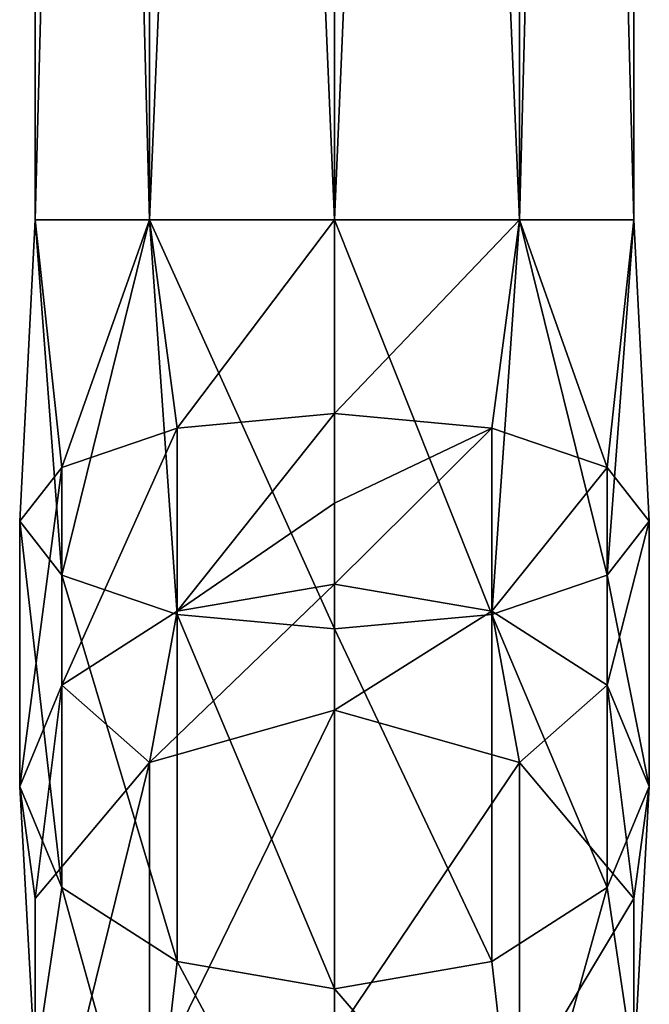
# Model space of a CAD drawing. Units: millimetres. Extents: x -142 to 33, y -189 to 10.
# Drawn here: x -120 to -100, y -170 to -139 of the extents above; entities that cross this region are included whole.
import ezdxf

# ---------------------------------------------------------------- set-up
doc = ezdxf.new("R2010")
doc.units = ezdxf.units.MM
doc.header["$LTSCALE"] = 52.148148
for name, color, linetype in [('153', 7, 'CONTINUOUS'), ('154', 7, 'CONTINUOUS'), ('155', 7, 'CONTINUOUS'), ('156', 7, 'CONTINUOUS'), ('158', 7, 'CONTINUOUS'), ('159', 7, 'CONTINUOUS')]:
    doc.layers.add(name, color=color, linetype=linetype)

msp = doc.modelspace()

# ---------------------------------------------------------------- linework, layer by layer
at = {"layer": '153', "color": 253, "linetype": 'Continuous', "true_color": 0xababab}
for points in [[(-110, -145.359, -10), (-110, -8, -10), (-104.122, -8, -8.089), (-110, -145.359, -10)], [(-104.122, -145.359, -8.09), (-110, -145.359, -10), (-104.122, -8, -8.089), (-104.122, -145.359, -8.09)], [(-110, -145.359, 10), (-104.122, -145.359, 8.09), (-110, -8, 10), (-110, -145.359, 10)], [(-110, -8, 10), (-104.122, -145.359, 8.09), (-104.122, -8, 8.089), (-110, -8, 10)], [(-100.489, -145.359, -3.09), (-104.122, -145.359, -8.09), (-100.49, -8, -3.092), (-100.489, -145.359, -3.09)], [(-100.49, -8, -3.092), (-104.122, -145.359, -8.09), (-104.122, -8, -8.089), (-100.49, -8, -3.092)], [(-104.122, -145.359, 8.09), (-100.489, -145.359, 3.09), (-104.122, -8, 8.089), (-104.122, -145.359, 8.09)], [(-104.122, -8, 8.089), (-100.489, -145.359, 3.09), (-100.49, -8, 3.092), (-104.122, -8, 8.089)], [(-100.489, -145.359, 3.09), (-100.489, -145.359, -3.09), (-100.49, -8, 3.092), (-100.489, -145.359, 3.09)], [(-100.49, -8, 3.092), (-100.489, -145.359, -3.09), (-100.49, -8, -3.092), (-100.49, -8, 3.092)]]:
    msp.add_3dface(points, dxfattribs=at)
at = {"layer": '154', "color": 253, "linetype": 'Continuous', "true_color": 0xababab}
for points in [[(-119.511, -145.359, 3.09), (-115.878, -145.359, 8.09), (-119.51, -8, 3.092), (-119.511, -145.359, 3.09)], [(-119.511, -145.359, -3.09), (-119.511, -145.359, 3.09), (-119.51, -8, -3.092), (-119.511, -145.359, -3.09)], [(-119.51, -8, -3.092), (-119.511, -145.359, 3.09), (-119.51, -8, 3.092), (-119.51, -8, -3.092)], [(-115.878, -145.359, -8.09), (-119.511, -145.359, -3.09), (-115.878, -8, -8.089), (-115.878, -145.359, -8.09)], [(-115.878, -8, -8.089), (-119.511, -145.359, -3.09), (-119.51, -8, -3.092), (-115.878, -8, -8.089)], [(-119.51, -8, 3.092), (-115.878, -145.359, 8.09), (-115.878, -8, 8.089), (-119.51, -8, 3.092)], [(-110, -8, -10), (-110, -145.359, -10), (-115.878, -145.359, -8.09), (-110, -8, -10)], [(-110, -8, -10), (-115.878, -145.359, -8.09), (-115.878, -8, -8.089), (-110, -8, -10)], [(-110, -145.359, 10), (-110, -8, 10), (-115.878, -8, 8.089), (-110, -145.359, 10)], [(-115.878, -145.359, 8.09), (-110, -145.359, 10), (-115.878, -8, 8.089), (-115.878, -145.359, 8.09)]]:
    msp.add_3dface(points, dxfattribs=at)
at = {"layer": '155', "color": 253, "linetype": 'Continuous', "true_color": 0xababab}
for points in [[(-110, -145.359, -10), (-104.122, -145.359, -8.09), (-110, -151.515, -11.086), (-110, -145.359, -10)], [(-110, -151.515, -11.086), (-104.122, -145.359, -8.09), (-105, -151.974, -9.827), (-110, -151.515, -11.086)], [(-104.122, -145.359, 8.09), (-110, -145.359, 10), (-105, -157.898, 6.449), (-104.122, -145.359, 8.09)], [(-105, -157.898, 6.449), (-110, -145.359, 10), (-110, -158.356, 7.708), (-105, -157.898, 6.449)], [(-105, -151.974, -9.827), (-104.122, -145.359, -8.09), (-101.34, -153.225, -6.387), (-105, -151.974, -9.827)], [(-101.34, -156.646, 3.01), (-104.122, -145.359, 8.09), (-105, -157.898, 6.449), (-101.34, -156.646, 3.01)], [(-104.122, -145.359, -8.09), (-100.489, -145.359, -3.09), (-101.34, -153.225, -6.387), (-104.122, -145.359, -8.09)], [(-100.489, -145.359, 3.09), (-104.122, -145.359, 8.09), (-101.34, -156.646, 3.01), (-100.489, -145.359, 3.09)], [(-101.34, -153.225, -6.387), (-100.489, -145.359, -3.09), (-100, -154.936, -1.689), (-101.34, -153.225, -6.387)], [(-100, -154.936, -1.689), (-100.489, -145.359, 3.09), (-101.34, -156.646, 3.01), (-100, -154.936, -1.689)], [(-100.489, -145.359, -3.09), (-100.489, -145.359, 3.09), (-100, -154.936, -1.689), (-100.489, -145.359, -3.09)], [(-110, -151.515, -11.086), (-105, -151.974, -9.827), (-110, -154.359, -12.412), (-110, -151.515, -11.086)], [(-110, -154.359, -12.412), (-105, -151.974, -9.827), (-110, -156.934, -14.215), (-110, -154.359, -12.412)], [(-110, -156.934, -14.215), (-105, -151.974, -9.827), (-105, -157.796, -13.189), (-110, -156.934, -14.215)], [(-105, -151.974, -9.827), (-101.34, -153.225, -6.387), (-105, -157.796, -13.189), (-105, -151.974, -9.827)], [(-105, -157.796, -13.189), (-101.34, -153.225, -6.387), (-101.34, -160.149, -10.386), (-105, -157.796, -13.189)], [(-101.34, -153.225, -6.387), (-100, -154.936, -1.689), (-101.34, -160.149, -10.386), (-101.34, -153.225, -6.387)], [(-100, -154.936, -1.689), (-101.34, -156.646, 3.01), (-100, -163.365, -6.557), (-100, -154.936, -1.689)], [(-101.34, -160.149, -10.386), (-100, -154.936, -1.689), (-100, -163.365, -6.557), (-101.34, -160.149, -10.386)], [(-101.34, -156.646, 3.01), (-105, -157.898, 6.449), (-101.34, -166.58, -2.728), (-101.34, -156.646, 3.01)], [(-100, -163.365, -6.557), (-101.34, -156.646, 3.01), (-101.34, -166.58, -2.728), (-100, -163.365, -6.557)], [(-110, -156.934, -14.215), (-105, -157.796, -13.189), (-110, -160.947, -19), (-110, -156.934, -14.215)], [(-110, -160.947, -19), (-105, -157.796, -13.189), (-104.122, -162.601, -18.045), (-110, -160.947, -19)], [(-105, -157.898, 6.449), (-110, -158.356, 7.708), (-105, -168.934, 0.075), (-105, -157.898, 6.449)], [(-105, -157.796, -13.189), (-101.34, -160.149, -10.386), (-104.122, -162.601, -18.045), (-105, -157.796, -13.189)], [(-101.34, -166.58, -2.728), (-105, -157.898, 6.449), (-105, -168.934, 0.075), (-101.34, -166.58, -2.728)], [(-105, -168.934, 0.075), (-110, -158.356, 7.708), (-110, -169.795, 1.101), (-105, -168.934, 0.075)], [(-104.122, -162.601, -18.045), (-101.34, -160.149, -10.386), (-100.489, -166.932, -15.545), (-104.122, -162.601, -18.045)], [(-101.34, -160.149, -10.386), (-100, -163.365, -6.557), (-100.489, -166.932, -15.545), (-101.34, -160.149, -10.386)], [(-100, -163.365, -6.557), (-101.34, -166.58, -2.728), (-100.489, -172.284, -12.455), (-100, -163.365, -6.557)], [(-100.489, -166.932, -15.545), (-100, -163.365, -6.557), (-100.489, -172.284, -12.455), (-100.489, -166.932, -15.545)], [(-101.34, -166.58, -2.728), (-105, -168.934, 0.075), (-104.122, -176.614, -9.955), (-101.34, -166.58, -2.728)], [(-100.489, -172.284, -12.455), (-101.34, -166.58, -2.728), (-104.122, -176.614, -9.955), (-100.489, -172.284, -12.455)], [(-105, -168.934, 0.075), (-110, -169.795, 1.101), (-104.122, -176.614, -9.955), (-105, -168.934, 0.075)], [(-104.122, -176.614, -9.955), (-110, -169.795, 1.101), (-110, -178.268, -9), (-104.122, -176.614, -9.955)]]:
    msp.add_3dface(points, dxfattribs=at)
at = {"layer": '156', "color": 253, "linetype": 'Continuous', "true_color": 0xababab}
for points in [[(-119.511, -145.359, 3.09), (-119.511, -145.359, -3.09), (-120, -154.936, -1.689), (-119.511, -145.359, 3.09)], [(-118.66, -156.646, 3.01), (-119.511, -145.359, 3.09), (-120, -154.936, -1.689), (-118.66, -156.646, 3.01)], [(-120, -154.936, -1.689), (-119.511, -145.359, -3.09), (-118.66, -153.225, -6.387), (-120, -154.936, -1.689)], [(-115.878, -145.359, 8.09), (-119.511, -145.359, 3.09), (-118.66, -156.646, 3.01), (-115.878, -145.359, 8.09)], [(-119.511, -145.359, -3.09), (-115.878, -145.359, -8.09), (-118.66, -153.225, -6.387), (-119.511, -145.359, -3.09)], [(-115, -157.898, 6.449), (-115.878, -145.359, 8.09), (-118.66, -156.646, 3.01), (-115, -157.898, 6.449)], [(-118.66, -153.225, -6.387), (-115.878, -145.359, -8.09), (-115, -151.974, -9.827), (-118.66, -153.225, -6.387)], [(-115.878, -145.359, -8.09), (-110, -145.359, -10), (-115, -151.974, -9.827), (-115.878, -145.359, -8.09)], [(-110, -145.359, 10), (-115.878, -145.359, 8.09), (-110, -158.356, 7.708), (-110, -145.359, 10)], [(-110, -158.356, 7.708), (-115.878, -145.359, 8.09), (-115, -157.898, 6.449), (-110, -158.356, 7.708)], [(-110, -145.359, -10), (-110, -151.515, -11.086), (-115, -151.974, -9.827), (-110, -145.359, -10)], [(-110, -151.515, -11.086), (-110, -154.359, -12.412), (-115, -157.796, -13.189), (-110, -151.515, -11.086)], [(-115, -151.974, -9.827), (-110, -151.515, -11.086), (-115, -157.796, -13.189), (-115, -151.974, -9.827)], [(-118.66, -153.225, -6.387), (-115, -151.974, -9.827), (-118.66, -160.149, -10.386), (-118.66, -153.225, -6.387)], [(-118.66, -160.149, -10.386), (-115, -151.974, -9.827), (-115, -157.796, -13.189), (-118.66, -160.149, -10.386)], [(-120, -154.936, -1.689), (-118.66, -153.225, -6.387), (-120, -163.365, -6.557), (-120, -154.936, -1.689)], [(-120, -163.365, -6.557), (-118.66, -153.225, -6.387), (-118.66, -160.149, -10.386), (-120, -163.365, -6.557)], [(-110, -154.359, -12.412), (-110, -156.934, -14.215), (-115, -157.796, -13.189), (-110, -154.359, -12.412)], [(-118.66, -156.646, 3.01), (-120, -154.936, -1.689), (-118.66, -166.58, -2.728), (-118.66, -156.646, 3.01)], [(-118.66, -166.58, -2.728), (-120, -154.936, -1.689), (-120, -163.365, -6.557), (-118.66, -166.58, -2.728)], [(-115, -157.898, 6.449), (-118.66, -156.646, 3.01), (-115, -168.934, 0.075), (-115, -157.898, 6.449)], [(-115, -168.934, 0.075), (-118.66, -156.646, 3.01), (-118.66, -166.58, -2.728), (-115, -168.934, 0.075)], [(-110, -156.934, -14.215), (-110, -160.947, -19), (-115.878, -162.601, -18.045), (-110, -156.934, -14.215)], [(-115, -157.796, -13.189), (-110, -156.934, -14.215), (-115.878, -162.601, -18.045), (-115, -157.796, -13.189)], [(-118.66, -160.149, -10.386), (-115, -157.796, -13.189), (-115.878, -162.601, -18.045), (-118.66, -160.149, -10.386)], [(-110, -169.795, 1.101), (-110, -158.356, 7.708), (-115, -157.898, 6.449), (-110, -169.795, 1.101)], [(-110, -169.795, 1.101), (-115, -157.898, 6.449), (-115, -168.934, 0.075), (-110, -169.795, 1.101)], [(-120, -163.365, -6.557), (-118.66, -160.149, -10.386), (-119.511, -166.932, -15.545), (-120, -163.365, -6.557)], [(-119.511, -166.932, -15.545), (-118.66, -160.149, -10.386), (-115.878, -162.601, -18.045), (-119.511, -166.932, -15.545)], [(-118.66, -166.58, -2.728), (-120, -163.365, -6.557), (-119.511, -172.284, -12.455), (-118.66, -166.58, -2.728)], [(-119.511, -172.284, -12.455), (-120, -163.365, -6.557), (-119.511, -166.932, -15.545), (-119.511, -172.284, -12.455)], [(-115.878, -176.614, -9.955), (-118.66, -166.58, -2.728), (-119.511, -172.284, -12.455), (-115.878, -176.614, -9.955)], [(-115, -168.934, 0.075), (-118.66, -166.58, -2.728), (-115.878, -176.614, -9.955), (-115, -168.934, 0.075)], [(-110, -178.268, -9), (-115, -168.934, 0.075), (-115.878, -176.614, -9.955), (-110, -178.268, -9)], [(-110, -178.268, -9), (-110, -169.795, 1.101), (-115, -168.934, 0.075), (-110, -178.268, -9)]]:
    msp.add_3dface(points, dxfattribs=at)
at = {"layer": '158', "color": 253, "linetype": 'Continuous', "true_color": 0xababab}
for points in [[(-110, -160.947, -19), (-104.122, -162.601, -18.045), (-110, -171.34, -37), (-110, -160.947, -19)], [(-110, -171.34, -37), (-104.122, -162.601, -18.045), (-104.122, -172.995, -36.044), (-110, -171.34, -37)], [(-104.122, -162.601, -18.045), (-100.489, -166.932, -15.545), (-104.122, -172.995, -36.044), (-104.122, -162.601, -18.045)], [(-100.489, -166.932, -15.545), (-100.49, -177.322, -33.546), (-104.122, -172.995, -36.044), (-100.489, -166.932, -15.545)], [(-100.489, -166.932, -15.545), (-100.489, -172.284, -12.455), (-100.49, -177.322, -33.546), (-100.489, -166.932, -15.545)]]:
    msp.add_3dface(points, dxfattribs=at)
at = {"layer": '159', "color": 253, "linetype": 'Continuous', "true_color": 0xababab}
for points in [[(-115.878, -162.601, -18.045), (-110, -160.947, -19), (-115.878, -172.995, -36.044), (-115.878, -162.601, -18.045)], [(-110, -160.947, -19), (-110, -171.34, -37), (-115.878, -172.995, -36.044), (-110, -160.947, -19)], [(-119.511, -166.932, -15.545), (-115.878, -162.601, -18.045), (-119.51, -177.322, -33.546), (-119.511, -166.932, -15.545)], [(-115.878, -162.601, -18.045), (-115.878, -172.995, -36.044), (-119.51, -177.322, -33.546), (-115.878, -162.601, -18.045)], [(-119.511, -172.284, -12.455), (-119.511, -166.932, -15.545), (-119.51, -182.678, -30.454), (-119.511, -172.284, -12.455)], [(-119.511, -166.932, -15.545), (-119.51, -177.322, -33.546), (-119.51, -182.678, -30.454), (-119.511, -166.932, -15.545)]]:
    msp.add_3dface(points, dxfattribs=at)

doc.saveas('drawing.dxf')
